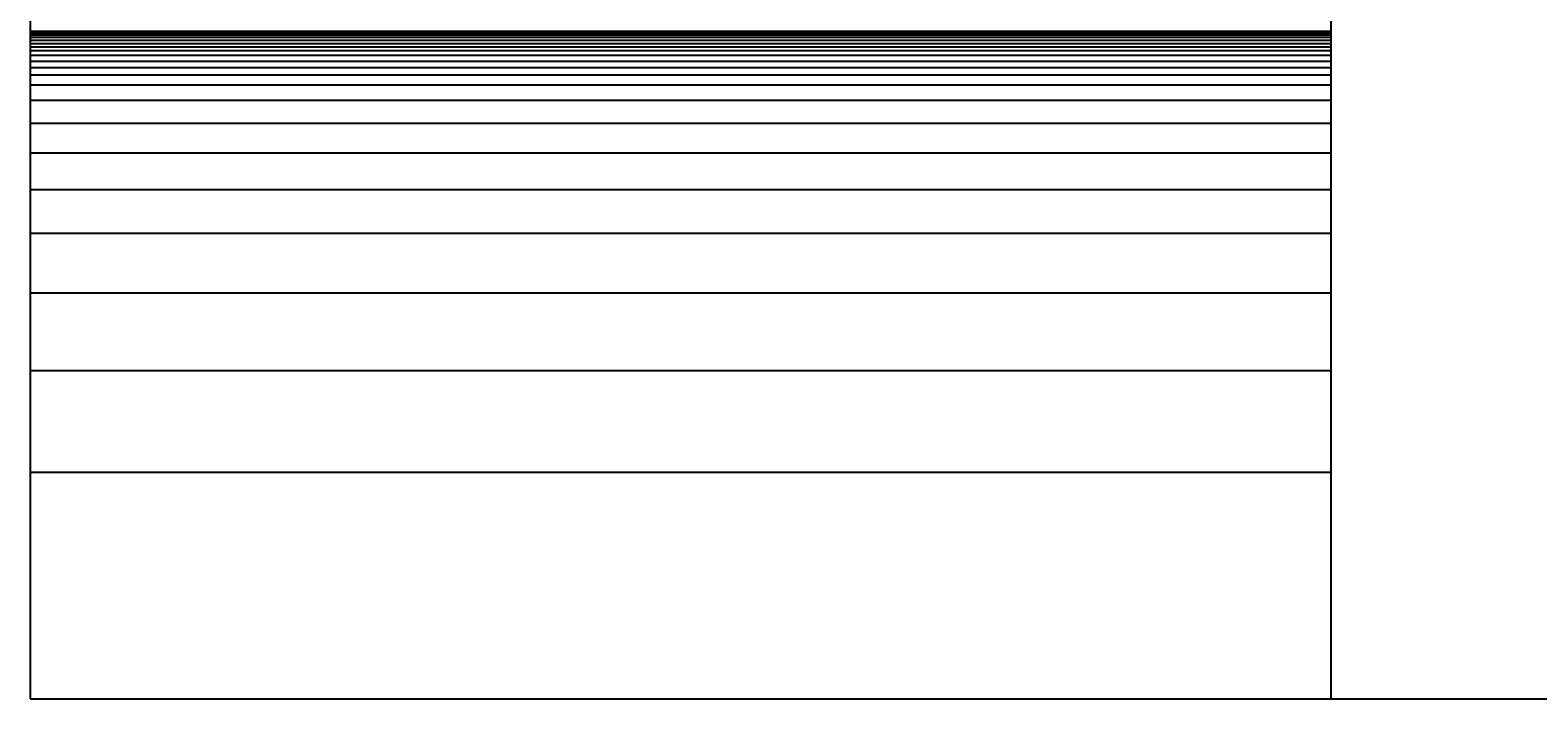
# Model space of a CAD drawing. Units: millimetres. Extents: x 627 to 11628, y -3511 to 6940.
# Drawn here: x 7006 to 9317, y -1922 to -897 of the extents above; entities that cross this region are included whole.
import ezdxf

# ---------------------------------------------------------------- set-up
doc = ezdxf.new("R2010")
doc.units = ezdxf.units.MM
doc.dimstyles.get("Standard").update_dxf_attribs({"dimtxt": 0.18, "dimasz": 0.18, "dimexe": 0.18, "dimexo": 0.0625, "dimgap": 0.09, "dimtad": 0, "dimtih": 1, "dimtoh": 1, "dimdec": 4, "dimzin": 0, "dimdsep": 46, "dimtxsty": 'Standard', "dimcen": 0.09, "dimadec": 0, "dimazin": 0, "dimtfac": 1, "dimtdec": 4, "dimtofl": 0, "dimtmove": 0, "dimatfit": 3, "dimfxl": 1, "dimtolj": 1, "dimtzin": 0, "dimarcsym": 0})

# ---------------------------------------------------------------- blocks, each defined once
blk = doc.blocks.new('*D19')
at = {"color": 0, "lineweight": -2, "transparency": 16777216}
for p, q in [((7888.6, 6024), (11596.9, 6024)), ((11596.7, 6023.8), (11596.7, 2101.3)), ((11596.7, -1921.4), (11596.7, 2001.1)), ((7888.6, -1921.6), (11596.9, -1921.6))]:
    blk.add_line(p, q, dxfattribs=at)
at = {"color": 0, "transparency": 16777216}
for points in [[(11596.7, 6023.8), (11596.8, 6023.8), (11596.7, 6024)], [(11596.7, -1921.4), (11596.8, -1921.4), (11596.7, -1921.6)]]:
    blk.add_solid(points, dxfattribs=at)
at = {"layer": 'Defpoints', "color": 0, "transparency": 16777216}
for p in [(7888.5, 6024), (7888.5, -1921.6), (11596.7, -1921.6)]:
    blk.add_point(p, dxfattribs=at)
at = {"color": 0, "transparency": 16777216, "insert": (11596.7, 2051.2), "char_height": 0.18, "attachment_point": 5}
blk.add_mtext('\\A1;{\\H555.56x;8}', dxfattribs=at)

msp = doc.modelspace()

# ---------------------------------------------------------------- linework, layer by layer
at = {"color": 0}
for p, q in [((7006.03751, -606.80741), (7006.03751, -1921.62063)), ((8999.92568, -606.80741), (8999.92568, -1921.62063)), ((7006.03751, -898.76728), (8999.92568, -898.76728)), ((7006.03751, -901.38241), (8999.92568, -901.38241)), ((7006.03751, -904.59655), (8999.92568, -904.59655)), ((7006.03751, -908.41313), (8999.92568, -908.41313)), ((7006.03751, -912.83214), (8999.92568, -912.83214)), ((7006.03751, -917.65507), (8999.92568, -917.65507)), ((7006.03751, -922.8819), (8999.92568, -922.8819)), ((7006.03751, -928.70774), (8999.92568, -928.70774)), ((7006.03751, -935.94041), (8999.92568, -935.94041)), ((7006.03751, -944.67576), (8999.92568, -944.67576)), ((7006.03751, -954.53725), (8999.92568, -954.53725)), ((7006.03751, -965.80899), (8999.92568, -965.80899)), ((7006.03751, -981.02396), (8999.92568, -981.02396)), ((7006.03751, -1004.71412), (8999.92568, -1004.71412)), ((7006.03751, -1040.02517), (8999.92568, -1040.02517)), ((7006.03751, -1085.30383), (8999.92568, -1085.30383)), ((7006.03751, -1141.65569), (8999.92568, -1141.65569)), ((7006.03751, -1208.27295), (8999.92568, -1208.27295)), ((7006.03751, -1299.74418), (8999.92568, -1299.74418)), ((7006.03751, -1418.86934), (8999.92568, -1418.86934)), ((7006.03751, -1574.44539), (8999.92568, -1574.44539)), ((7006.03751, -1921.62063), (8999.92568, -1921.62063))]:
    msp.add_line(p, q, dxfattribs=at)

# ---------------------------------------------------------------- dimensions: what is measured, and where the dimension line sits
dim = msp.add_linear_dim(base=(11596.74709, -1921.62063), p1=(7888.51692, 6024.0041), p2=(7888.51692, -1921.62063), angle=90, text='{\\H555.56x;8}', dimstyle='Standard')
dim.commit()
dim.dimension.update_dxf_attribs({"geometry": '*D19', "text_midpoint": (11596.74709, 2051.19174)})

doc.saveas('drawing.dxf')
